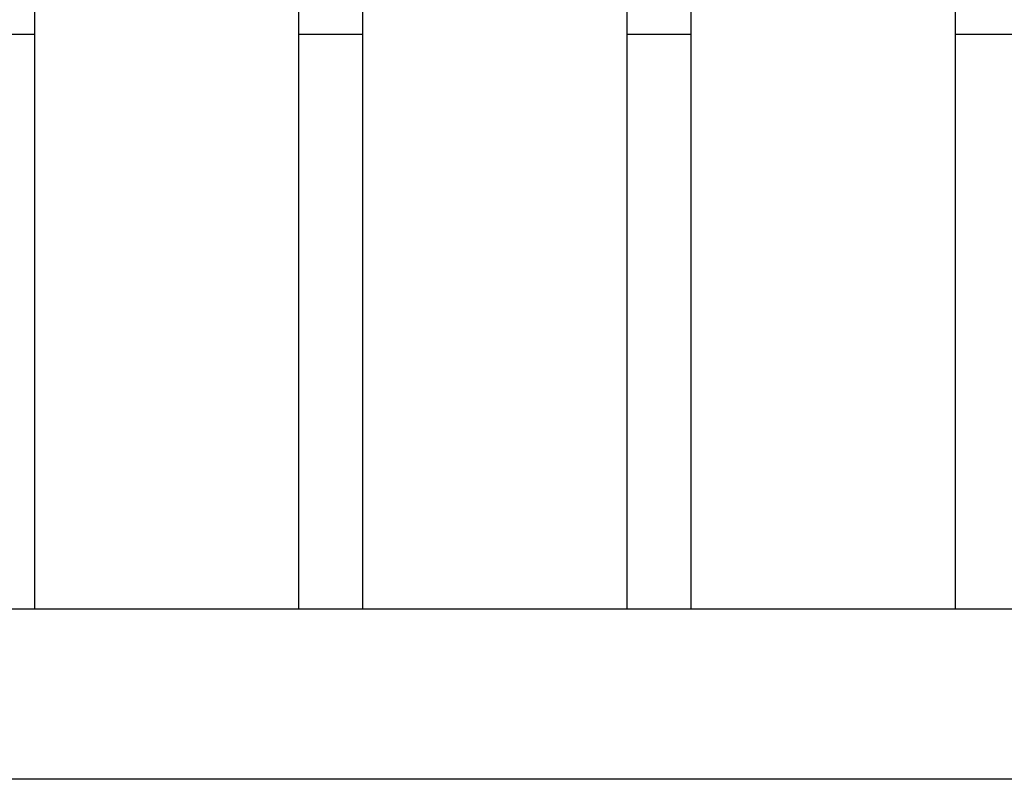
# Model space of a CAD drawing. Units: inches. Extents: x 267.6 to 326.2, y 170.9 to 245.4.
# Drawn here: x 277.2 to 281.8, y 190 to 193.5 of the extents above; entities that cross this region are included whole.
import ezdxf

# ---------------------------------------------------------------- set-up
doc = ezdxf.new("R2010")
doc.units = ezdxf.units.IN
doc.header["$MEASUREMENT"] = 0
doc.layers.add('Ebene 1', color=7, linetype='Continuous')

msp = doc.modelspace()

# ---------------------------------------------------------------- linework, layer by layer
at = {"layer": 'Ebene 1', "color": 179, "lineweight": 25, "true_color": 0x1a171b}
for points in [[(277.2472, 194.9521), (277.2472, 193.4576)], [(278.487, 194.9521), (278.487, 193.4576)], [(278.7871, 194.9521), (278.7871, 193.4576)], [(280.0272, 194.9521), (280.0272, 193.4576)], [(280.3272, 194.9521), (280.3272, 193.4576)], [(281.5671, 194.9521), (281.5671, 193.4576)], [(277.2472, 193.4576), (276.9471, 193.4576)], [(277.2472, 193.4576), (277.2472, 190.7615)], [(278.7871, 193.4576), (278.487, 193.4576)], [(278.487, 193.4576), (278.487, 190.7615)], [(278.7871, 193.4576), (278.7871, 190.7615)], [(280.3272, 193.4576), (280.0272, 193.4576)], [(280.0272, 193.4576), (280.0272, 190.7615)], [(280.3272, 193.4576), (280.3272, 190.7615)], [(281.867, 193.4576), (281.5671, 193.4576)], [(281.5671, 193.4576), (281.5671, 190.7615)], [(272.0773, 190.7615), (284.3771, 190.7615)], [(284.3771, 189.9615), (272.0773, 189.9615)]]:
    msp.add_lwpolyline(points, dxfattribs=at)

doc.saveas('drawing.dxf')
